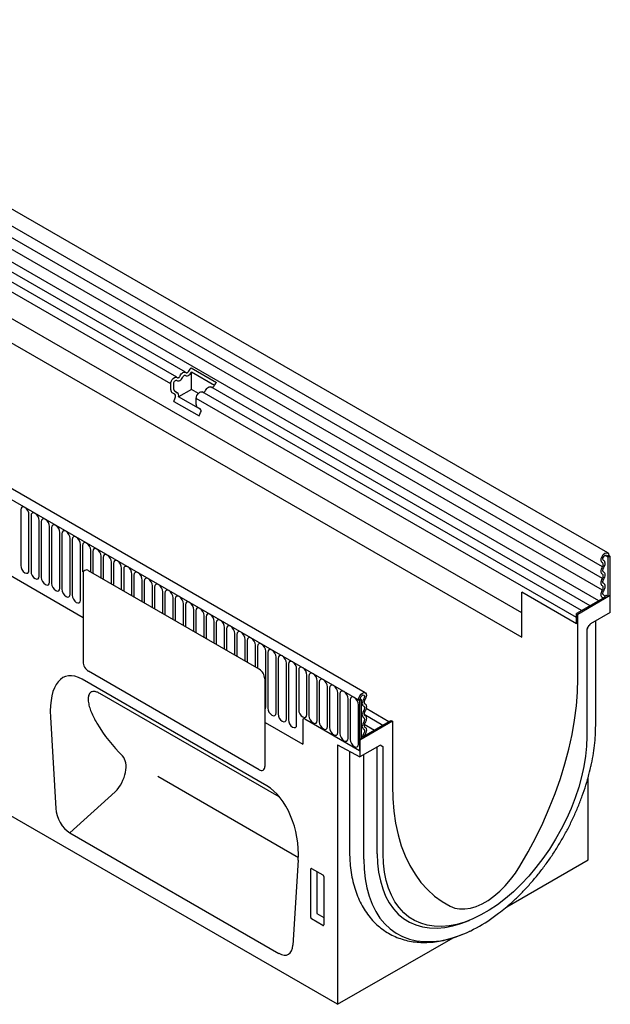
# Model space of a CAD drawing. Units: millimetres. Extents: x 4029 to 5430, y 3042 to 5087.
# Drawn here: x 4593 to 4863, y 3666 to 4116 of the extents above; entities that cross this region are included whole.
import ezdxf

# ---------------------------------------------------------------- set-up
doc = ezdxf.new("R2010")
doc.units = ezdxf.units.MM
doc.header["$LTSCALE"] = 10
doc.layers.add('DUENN-18', color=10, linetype='Continuous')
doc.layers.add('SICHTBAR', color=10, linetype='Continuous')

msp = doc.modelspace()

# ---------------------------------------------------------------- linework, layer by layer
at = {"layer": 'DUENN-18'}
for p, q in [((4859.87, 3865.84), (4436.88, 4110.03)), ((4859.87, 3860.55), (4436.88, 4104.73)), ((4859.87, 3855.25), (4436.88, 4099.43)), ((4858.16, 3850.38), (4435.65, 4094.29)), ((4665.19, 3952.68), (4427.77, 4089.74)), ((4669.13, 3954.96), (4431.71, 4092.01)), ((4662.41, 3949.74), (4424.99, 4086.8)), ((4822.95, 3844.8), (4450.02, 4060.08)), ((4325.29, 4049.13), (4748.28, 3804.94)), ((4450.02, 4048.95), (4822.95, 3833.67)), ((4350.74, 3999.48), (4622.26, 3842.74)), ((4671.74, 3957), (4683.36, 3950.29)), ((4671.87, 3955.15), (4682.34, 3949.1)), ((4671.87, 3947.14), (4671.87, 3955.15)), ((4662.41, 3946.98), (4662.41, 3949.74)), ((4663.81, 3947.15), (4663.81, 3949.91)), ((4664.24, 3944.91), (4663.03, 3945.61)), ((4665.39, 3945.63), (4664.18, 3946.33)), ((4664.84, 3945.94), (4665.39, 3945.63)), ((4671.87, 3947.14), (4665.97, 3943.74)), ((4675.01, 3945.33), (4671.87, 3947.14)), ((4850.29, 3845.83), (4676.82, 3945.97)), ((4854.22, 3848.1), (4680.75, 3948.25)), ((4663.83, 3941.67), (4664.44, 3943.25)), ((4663.83, 3941.67), (4675.45, 3934.96)), ((4676.15, 3937.86), (4665.97, 3943.74)), ((4674.03, 3940.27), (4674.03, 3943.03)), ((4847.98, 3842.61), (4674.03, 3943.03)), ((4675.86, 3938.19), (4674.65, 3938.89)), ((4675.45, 3934.96), (4676.07, 3936.54)), ((4593.75, 3891.94), (4593.75, 3866.47)), ((4597.54, 3864.28), (4597.54, 3889.76)), ((4598.46, 3889.23), (4598.46, 3863.75)), ((4602.25, 3861.56), (4602.25, 3887.04)), ((4603.17, 3886.51), (4603.17, 3861.03)), ((4606.96, 3858.84), (4606.96, 3884.32)), ((4607.88, 3883.79), (4607.88, 3858.31)), ((4611.67, 3856.13), (4611.67, 3881.6)), ((4612.59, 3881.07), (4612.59, 3855.59)), ((4616.38, 3853.41), (4616.38, 3878.88)), ((4617.3, 3878.35), (4617.3, 3852.88)), ((4621.09, 3850.69), (4621.09, 3876.16)), ((4622.01, 3875.63), (4622.01, 3863.66)), ((4625.8, 3863.72), (4625.8, 3873.45)), ((4626.72, 3872.91), (4626.72, 3863.19)), ((4630.51, 3861), (4630.51, 3870.73)), ((4631.43, 3870.2), (4631.43, 3860.47)), ((4861.98, 3870.58), (4861.03, 3871.14)), ((4862.83, 3871.07), (4861.98, 3870.58)), ((4862.4, 3870.34), (4861.98, 3870.58)), ((4862.4, 3870.34), (4863.25, 3870.83)), ((4862.4, 3870.34), (4862.4, 3852.33)), ((4702.87, 3819.03), (4624.8, 3864.1)), ((4635.22, 3858.28), (4635.22, 3868.01)), ((4636.14, 3867.48), (4636.14, 3857.75)), ((4639.93, 3855.57), (4639.93, 3865.29)), ((4640.85, 3864.76), (4640.85, 3855.03)), ((4622.26, 3862.63), (4622.26, 3822.46)), ((4644.64, 3852.85), (4644.64, 3862.57)), ((4645.56, 3862.04), (4645.56, 3852.31)), ((4649.34, 3850.13), (4649.34, 3859.85)), ((4650.27, 3859.32), (4650.27, 3849.6)), ((4654.05, 3847.41), (4654.05, 3857.13)), ((4654.98, 3856.6), (4654.98, 3846.88)), ((4658.76, 3844.69), (4658.76, 3854.42)), ((4659.68, 3853.88), (4659.68, 3844.16)), ((4663.47, 3841.97), (4663.47, 3851.7)), ((4664.39, 3851.16), (4664.39, 3841.44)), ((4822.95, 3833.67), (4822.95, 3854.3)), ((4847.98, 3839.85), (4822.95, 3854.3)), ((4861.07, 3852.06), (4847.98, 3844.5)), ((4861.94, 3852.6), (4862.4, 3852.33)), ((4863.25, 3852.82), (4862.4, 3852.33)), ((4668.18, 3839.25), (4668.18, 3848.98)), ((4669.1, 3848.45), (4669.1, 3838.72)), ((4672.89, 3836.53), (4672.89, 3846.26)), ((4673.81, 3845.73), (4673.81, 3836)), ((4677.6, 3833.82), (4677.6, 3843.54)), ((4678.52, 3843.01), (4678.52, 3833.28)), ((4847.98, 3839.85), (4847.98, 3844.5)), ((4847.98, 3844.5), (4848.62, 3844.13)), ((4682.31, 3831.1), (4682.31, 3840.82)), ((4683.23, 3840.29), (4683.23, 3830.57)), ((4687.02, 3828.38), (4687.02, 3838.1)), ((4687.94, 3837.57), (4687.94, 3827.85)), ((4691.73, 3825.66), (4691.73, 3835.39)), ((4692.65, 3834.85), (4692.65, 3825.13)), ((4696.44, 3822.94), (4696.44, 3832.67)), ((4697.36, 3832.13), (4697.36, 3822.41)), ((4701.15, 3820.22), (4701.15, 3829.95)), ((4702.07, 3829.42), (4702.07, 3819.69)), ((4705.86, 3801.75), (4705.86, 3827.23)), ((4706.78, 3826.7), (4706.78, 3801.22)), ((4710.57, 3799.03), (4710.57, 3824.51)), ((4711.49, 3823.98), (4711.49, 3798.5)), ((4715.28, 3796.32), (4715.28, 3821.79)), ((4716.2, 3821.26), (4716.2, 3795.78)), ((4719.98, 3793.6), (4719.98, 3819.07)), ((4702.87, 3772.98), (4624.8, 3818.05)), ((4705.41, 3814.63), (4705.41, 3774.45)), ((4720.91, 3818.54), (4720.91, 3800.41)), ((4724.69, 3798.23), (4724.69, 3816.35)), ((4725.62, 3815.82), (4725.62, 3797.7)), ((4729.4, 3795.51), (4729.4, 3813.64)), ((4730.32, 3813.1), (4730.32, 3794.98)), ((4734.11, 3792.79), (4734.11, 3810.92)), ((4735.03, 3810.39), (4735.03, 3792.26)), ((4711.92, 3760.56), (4629.9, 3807.91)), ((4738.82, 3790.07), (4738.82, 3808.2)), ((4739.74, 3807.67), (4739.74, 3789.54)), ((4743.53, 3787.35), (4743.53, 3805.48)), ((4748.28, 3804.94), (4749.13, 3805.43)), ((4749.13, 3805.43), (4749.55, 3805.19)), ((4744.45, 3804.95), (4744.45, 3786.82)), ((4748.24, 3784.63), (4748.24, 3802.76)), ((4748.28, 3804.94), (4748.7, 3804.7)), ((4749.55, 3805.19), (4748.7, 3804.7)), ((4748.7, 3804.7), (4748.7, 3781.8)), ((4749.55, 3805.19), (4749.55, 3787.19)), ((4762.17, 3794.96), (4751.76, 3800.97)), ((4750.88, 3798.37), (4759.48, 3793.41)), ((4705.58, 3794.64), (4722.82, 3784.68)), ((4722.82, 3795.76), (4722.82, 3784.68)), ((4723.67, 3796.25), (4748.7, 3781.8)), ((4750.03, 3787.95), (4763.13, 3795.51)), ((4750.94, 3793.79), (4755.54, 3791.13)), ((4763.13, 3795.51), (4763.76, 3795.15)), ((4750.03, 3787.95), (4749.55, 3788.23)), ((4749.55, 3787.19), (4748.7, 3786.7)), ((4748.7, 3786.7), (4748.7, 3781.8)), ((4748.91, 3786.57), (4748.7, 3786.7)), ((4756.88, 3734.53), (4756.88, 3783.43)), ((4744.14, 3781.44), (4744.14, 3735.97)), ((4750.65, 3732.08), (4750.65, 3779.84)), ((4656.46, 3769.98), (4720.8, 3732.83)), ((4637, 3762.84), (4616.25, 3744.11)), ((4726.43, 3705.38), (4726.43, 3727.54)), ((4726.85, 3727.78), (4731.95, 3724.84)), ((4729.28, 3726.38), (4729.28, 3707.13)), ((4732.37, 3724.11), (4732.37, 3701.95)), ((4729.28, 3707.13), (4732.37, 3705.35)), ((4731.97, 3701.68), (4726.83, 3704.65))]:
    msp.add_line(p, q, dxfattribs=at)
at = {"layer": 'DUENN-18', "flags": 128}
for points in [[(4666.65, 3953.28), (4666.91, 3953.76), (4667.23, 3954.2), (4667.59, 3954.57), (4667.98, 3954.84), (4668.36, 3955.01), (4668.73, 3955.06), (4669.05, 3955), (4669.31, 3954.82)], [(4669.17, 3953.53), (4669.43, 3953.35), (4669.75, 3953.28), (4670.11, 3953.34), (4670.5, 3953.5), (4670.88, 3953.78), (4671.25, 3954.15), (4671.57, 3954.58), (4671.83, 3955.07)], [(4669.31, 3954.82), (4669.43, 3954.73), (4669.59, 3954.7), (4669.76, 3954.72), (4669.95, 3954.8), (4670.13, 3954.94), (4670.31, 3955.11), (4670.46, 3955.32), (4670.58, 3955.55)], [(4662.41, 3949.74), (4662.49, 3950.37), (4662.72, 3951.04), (4663.08, 3951.66), (4663.54, 3952.19), (4664.05, 3952.57), (4664.55, 3952.77), (4665.01, 3952.76), (4665.37, 3952.54)], [(4663.81, 3949.91), (4663.84, 3950.22), (4663.96, 3950.53), (4664.13, 3950.84), (4664.35, 3951.09), (4664.59, 3951.27), (4664.84, 3951.37), (4665.06, 3951.36), (4665.23, 3951.26)], [(4665.23, 3951.26), (4665.49, 3951.07), (4665.81, 3951.01), (4666.17, 3951.06), (4666.56, 3951.23), (4666.94, 3951.51), (4667.31, 3951.87), (4667.63, 3952.31), (4667.89, 3952.79)], [(4665.37, 3952.54), (4665.49, 3952.45), (4665.65, 3952.42), (4665.82, 3952.45), (4666.01, 3952.53), (4666.19, 3952.66), (4666.37, 3952.84), (4666.52, 3953.05), (4666.65, 3953.28)], [(4667.89, 3952.79), (4668.01, 3953.03), (4668.17, 3953.23), (4668.34, 3953.41), (4668.53, 3953.54), (4668.71, 3953.62), (4668.89, 3953.65), (4669.04, 3953.62), (4669.17, 3953.53)], [(4674.03, 3943.03), (4674.11, 3943.66), (4674.35, 3944.32), (4674.71, 3944.95), (4675.17, 3945.48), (4675.67, 3945.86), (4676.18, 3946.06), (4676.63, 3946.05), (4676.82, 3945.97)], [(4678.27, 3946.57), (4678.53, 3947.05), (4678.85, 3947.49), (4679.22, 3947.85), (4679.6, 3948.13), (4679.99, 3948.3), (4680.35, 3948.35), (4680.67, 3948.29), (4680.75, 3948.25)], [(4597.54, 3889.76), (4597.4, 3890.68), (4596.99, 3891.62), (4596.37, 3892.45), (4595.65, 3893.04), (4594.92, 3893.29), (4594.31, 3893.17), (4593.9, 3892.7), (4593.75, 3891.94)], [(4602.25, 3887.04), (4602.11, 3887.96), (4601.7, 3888.91), (4601.08, 3889.73), (4600.36, 3890.32), (4599.63, 3890.57), (4599.02, 3890.45), (4598.61, 3889.98), (4598.46, 3889.23)], [(4606.96, 3884.32), (4606.82, 3885.24), (4606.41, 3886.19), (4605.79, 3887.02), (4605.07, 3887.6), (4604.34, 3887.85), (4603.73, 3887.73), (4603.32, 3887.26), (4603.17, 3886.51)], [(4611.67, 3881.6), (4611.53, 3882.52), (4611.12, 3883.47), (4610.5, 3884.3), (4609.78, 3884.88), (4609.05, 3885.13), (4608.44, 3885.01), (4608.03, 3884.54), (4607.88, 3883.79)], [(4616.38, 3878.88), (4616.24, 3879.8), (4615.82, 3880.75), (4615.21, 3881.58), (4614.49, 3882.16), (4613.76, 3882.42), (4613.15, 3882.3), (4612.74, 3881.82), (4612.59, 3881.07)], [(4621.09, 3876.16), (4620.94, 3877.08), (4620.53, 3878.03), (4619.92, 3878.86), (4619.19, 3879.45), (4618.47, 3879.7), (4617.86, 3879.58), (4617.44, 3879.11), (4617.3, 3878.35)], [(4625.8, 3873.45), (4625.65, 3874.37), (4625.24, 3875.31), (4624.63, 3876.14), (4623.9, 3876.73), (4623.18, 3876.98), (4622.56, 3876.86), (4622.15, 3876.39), (4622.01, 3875.63)], [(4630.51, 3870.73), (4630.36, 3871.65), (4629.95, 3872.59), (4629.34, 3873.42), (4628.61, 3874.01), (4627.89, 3874.26), (4627.27, 3874.14), (4626.86, 3873.67), (4626.72, 3872.91)], [(4635.22, 3868.01), (4635.07, 3868.93), (4634.66, 3869.88), (4634.05, 3870.7), (4633.32, 3871.29), (4632.6, 3871.54), (4631.98, 3871.42), (4631.57, 3870.95), (4631.43, 3870.2)], [(4639.93, 3865.29), (4639.78, 3866.21), (4639.37, 3867.16), (4638.76, 3867.99), (4638.03, 3868.57), (4637.31, 3868.82), (4636.69, 3868.7), (4636.28, 3868.23), (4636.14, 3867.48)], [(4859.85, 3867.78), (4859.41, 3868.18), (4859.23, 3868.87), (4859.33, 3869.75), (4859.69, 3870.67), (4860.27, 3871.49), (4860.97, 3872.08), (4861.68, 3872.35), (4862.28, 3872.25)], [(4860.4, 3868.84), (4860.17, 3869.05), (4860.07, 3869.42), (4860.13, 3869.88), (4860.32, 3870.37), (4860.63, 3870.81), (4861, 3871.12), (4861.37, 3871.26), (4861.69, 3871.21), (4861.9, 3870.97), (4861.98, 3870.58)], [(4860.44, 3865.45), (4860.72, 3865.97), (4860.92, 3866.5), (4861.05, 3867.03), (4861.09, 3867.54), (4861.04, 3867.99), (4860.9, 3868.36), (4860.69, 3868.65), (4860.4, 3868.84)], [(4593.75, 3866.47), (4593.9, 3865.55), (4594.31, 3864.6), (4594.92, 3863.77), (4595.65, 3863.19), (4596.37, 3862.94), (4596.99, 3863.06), (4597.4, 3863.53), (4597.54, 3864.28)], [(4644.64, 3862.57), (4644.49, 3863.49), (4644.08, 3864.44), (4643.47, 3865.27), (4642.74, 3865.85), (4642.02, 3866.1), (4641.4, 3865.98), (4640.99, 3865.51), (4640.85, 3864.76)], [(4859.87, 3862.47), (4859.6, 3862.66), (4859.39, 3862.96), (4859.26, 3863.33), (4859.22, 3863.78), (4859.26, 3864.28), (4859.39, 3864.8), (4859.6, 3865.33), (4859.87, 3865.84)], [(4859.87, 3865.84), (4860.03, 3866.14), (4860.15, 3866.45), (4860.22, 3866.75), (4860.24, 3867.03), (4860.21, 3867.29), (4860.13, 3867.51), (4860.01, 3867.67), (4859.85, 3867.78)], [(4860.44, 3863.52), (4860.28, 3863.63), (4860.17, 3863.8), (4860.09, 3864.02), (4860.07, 3864.27), (4860.09, 3864.55), (4860.17, 3864.85), (4860.28, 3865.15), (4860.44, 3865.45)], [(4598.46, 3863.75), (4598.61, 3862.83), (4599.02, 3861.88), (4599.63, 3861.05), (4600.36, 3860.47), (4601.08, 3860.22), (4601.7, 3860.34), (4602.11, 3860.81), (4602.25, 3861.56)], [(4603.17, 3861.03), (4603.32, 3860.11), (4603.73, 3859.16), (4604.34, 3858.34), (4605.07, 3857.75), (4605.79, 3857.5), (4606.41, 3857.62), (4606.82, 3858.09), (4606.96, 3858.84)], [(4649.34, 3859.85), (4649.2, 3860.77), (4648.79, 3861.72), (4648.18, 3862.55), (4647.45, 3863.13), (4646.73, 3863.39), (4646.11, 3863.27), (4645.7, 3862.79), (4645.56, 3862.04)], [(4654.05, 3857.13), (4653.91, 3858.05), (4653.5, 3859), (4652.88, 3859.83), (4652.16, 3860.41), (4651.44, 3860.67), (4650.82, 3860.55), (4650.41, 3860.07), (4650.27, 3859.32)], [(4859.87, 3857.17), (4859.6, 3857.36), (4859.39, 3857.66), (4859.26, 3858.04), (4859.22, 3858.48), (4859.26, 3858.98), (4859.39, 3859.5), (4859.6, 3860.03), (4859.87, 3860.55)], [(4859.87, 3860.55), (4860.03, 3860.84), (4860.14, 3861.14), (4860.22, 3861.44), (4860.24, 3861.72), (4860.22, 3861.97), (4860.14, 3862.19), (4860.03, 3862.36), (4859.87, 3862.47)], [(4860.44, 3858.22), (4860.28, 3858.34), (4860.17, 3858.5), (4860.09, 3858.72), (4860.07, 3858.97), (4860.09, 3859.26), (4860.17, 3859.55), (4860.28, 3859.86), (4860.44, 3860.15)], [(4860.44, 3860.15), (4860.71, 3860.66), (4860.92, 3861.19), (4861.05, 3861.71), (4861.09, 3862.21), (4861.05, 3862.66), (4860.92, 3863.04), (4860.71, 3863.33), (4860.44, 3863.52)], [(4607.88, 3858.31), (4608.03, 3857.39), (4608.44, 3856.45), (4609.05, 3855.62), (4609.78, 3855.03), (4610.5, 3854.78), (4611.12, 3854.9), (4611.53, 3855.37), (4611.67, 3856.13)], [(4612.59, 3855.59), (4612.74, 3854.67), (4613.15, 3853.73), (4613.76, 3852.9), (4614.49, 3852.31), (4615.21, 3852.06), (4615.82, 3852.18), (4616.24, 3852.65), (4616.38, 3853.41)], [(4658.76, 3854.42), (4658.62, 3855.34), (4658.21, 3856.28), (4657.59, 3857.11), (4656.87, 3857.7), (4656.14, 3857.95), (4655.53, 3857.83), (4655.12, 3857.36), (4654.98, 3856.6)], [(4663.47, 3851.7), (4663.33, 3852.62), (4662.92, 3853.56), (4662.3, 3854.39), (4661.58, 3854.98), (4660.85, 3855.23), (4660.24, 3855.11), (4659.83, 3854.64), (4659.68, 3853.88)], [(4859.95, 3851.84), (4859.65, 3852.01), (4859.43, 3852.3), (4859.28, 3852.67), (4859.22, 3853.12), (4859.26, 3853.63), (4859.38, 3854.17), (4859.59, 3854.72), (4859.87, 3855.25)], [(4859.87, 3855.25), (4860.03, 3855.54), (4860.14, 3855.84), (4860.22, 3856.14), (4860.24, 3856.42), (4860.22, 3856.68), (4860.14, 3856.89), (4860.03, 3857.06), (4859.87, 3857.17)], [(4860.44, 3854.85), (4860.71, 3855.36), (4860.92, 3855.89), (4861.05, 3856.41), (4861.09, 3856.91), (4861.05, 3857.36), (4860.92, 3857.74), (4860.71, 3858.03), (4860.44, 3858.22)], [(4617.3, 3852.88), (4617.44, 3851.96), (4617.86, 3851.01), (4618.47, 3850.18), (4619.19, 3849.59), (4619.92, 3849.34), (4620.53, 3849.46), (4620.94, 3849.93), (4621.09, 3850.69)], [(4668.18, 3848.98), (4668.04, 3849.9), (4667.63, 3850.84), (4667.01, 3851.67), (4666.29, 3852.26), (4665.56, 3852.51), (4664.95, 3852.39), (4664.54, 3851.92), (4664.39, 3851.16)], [(4860.2, 3851.55), (4860.16, 3851.66), (4859.95, 3851.84)], [(4860.49, 3852.91), (4860.32, 3853.01), (4860.19, 3853.17), (4860.1, 3853.38), (4860.07, 3853.64), (4860.09, 3853.93), (4860.16, 3854.24), (4860.28, 3854.55), (4860.44, 3854.85)], [(4861.07, 3852.06), (4860.92, 3852.53), (4860.49, 3852.91)], [(4672.89, 3846.26), (4672.75, 3847.18), (4672.34, 3848.13), (4671.72, 3848.96), (4671, 3849.54), (4670.27, 3849.79), (4669.66, 3849.67), (4669.25, 3849.2), (4669.1, 3848.45)], [(4677.6, 3843.54), (4677.46, 3844.46), (4677.05, 3845.41), (4676.43, 3846.24), (4675.71, 3846.82), (4674.98, 3847.07), (4674.37, 3846.95), (4673.96, 3846.48), (4673.81, 3845.73)], [(4682.31, 3840.82), (4682.17, 3841.74), (4681.76, 3842.69), (4681.14, 3843.52), (4680.42, 3844.1), (4679.69, 3844.35), (4679.08, 3844.24), (4678.67, 3843.76), (4678.52, 3843.01)], [(4687.02, 3838.1), (4686.88, 3839.02), (4686.46, 3839.97), (4685.85, 3840.8), (4685.13, 3841.38), (4684.4, 3841.64), (4683.79, 3841.52), (4683.38, 3841.04), (4683.23, 3840.29)], [(4691.73, 3835.39), (4691.58, 3836.31), (4691.17, 3837.25), (4690.56, 3838.08), (4689.83, 3838.67), (4689.11, 3838.92), (4688.5, 3838.8), (4688.08, 3838.33), (4687.94, 3837.57)], [(4696.44, 3832.67), (4696.29, 3833.59), (4695.88, 3834.53), (4695.27, 3835.36), (4694.54, 3835.95), (4693.82, 3836.2), (4693.2, 3836.08), (4692.79, 3835.61), (4692.65, 3834.85)], [(4701.15, 3829.95), (4701, 3830.87), (4700.59, 3831.81), (4699.98, 3832.64), (4699.25, 3833.23), (4698.53, 3833.48), (4697.91, 3833.36), (4697.5, 3832.89), (4697.36, 3832.13)], [(4705.86, 3827.23), (4705.71, 3828.15), (4705.3, 3829.1), (4704.69, 3829.92), (4703.96, 3830.51), (4703.24, 3830.76), (4702.62, 3830.64), (4702.21, 3830.17), (4702.07, 3829.42)], [(4710.57, 3824.51), (4710.42, 3825.43), (4710.01, 3826.38), (4709.4, 3827.21), (4708.67, 3827.79), (4707.95, 3828.04), (4707.33, 3827.92), (4706.92, 3827.45), (4706.78, 3826.7)], [(4715.28, 3821.79), (4715.13, 3822.71), (4714.72, 3823.66), (4714.11, 3824.49), (4713.38, 3825.07), (4712.66, 3825.32), (4712.04, 3825.2), (4711.63, 3824.73), (4711.49, 3823.98)], [(4719.98, 3819.07), (4719.84, 3819.99), (4719.43, 3820.94), (4718.82, 3821.77), (4718.09, 3822.35), (4717.37, 3822.61), (4716.75, 3822.49), (4716.34, 3822.01), (4716.2, 3821.26)], [(4724.69, 3816.35), (4724.55, 3817.27), (4724.14, 3818.22), (4723.52, 3819.05), (4722.8, 3819.63), (4722.08, 3819.89), (4721.46, 3819.77), (4721.05, 3819.29), (4720.91, 3818.54)], [(4729.4, 3813.64), (4729.26, 3814.56), (4728.85, 3815.5), (4728.23, 3816.33), (4727.51, 3816.92), (4726.78, 3817.17), (4726.17, 3817.05), (4725.76, 3816.58), (4725.62, 3815.82)], [(4734.11, 3810.92), (4733.97, 3811.84), (4733.56, 3812.78), (4732.94, 3813.61), (4732.22, 3814.2), (4731.49, 3814.45), (4730.88, 3814.33), (4730.47, 3813.86), (4730.32, 3813.1)], [(4738.82, 3808.2), (4738.68, 3809.12), (4738.27, 3810.07), (4737.65, 3810.89), (4736.93, 3811.48), (4736.2, 3811.73), (4735.59, 3811.61), (4735.18, 3811.14), (4735.03, 3810.39)], [(4743.53, 3805.48), (4743.39, 3806.4), (4742.98, 3807.35), (4742.36, 3808.18), (4741.64, 3808.76), (4740.91, 3809.01), (4740.3, 3808.89), (4739.89, 3808.42), (4739.74, 3807.67)], [(4748.24, 3802.76), (4748.1, 3803.68), (4747.69, 3804.63), (4747.07, 3805.46), (4746.35, 3806.04), (4745.62, 3806.29), (4745.01, 3806.17), (4744.6, 3805.7), (4744.45, 3804.95)], [(4748.28, 3804.94), (4748.42, 3805.84), (4748.82, 3806.76), (4749.43, 3807.55), (4750.13, 3808.1), (4750.83, 3808.31), (4751.36, 3808.19)], [(4749.13, 3805.43), (4749.2, 3805.91), (4749.42, 3806.39), (4749.73, 3806.81), (4750.11, 3807.1), (4750.48, 3807.22), (4750.78, 3807.14), (4750.98, 3806.87), (4751.03, 3806.47), (4750.94, 3805.99), (4750.7, 3805.51)], [(4750.7, 3805.51), (4750.42, 3804.99), (4750.2, 3804.46), (4750.07, 3803.92), (4750.02, 3803.42), (4750.06, 3802.96), (4750.18, 3802.57), (4750.39, 3802.27), (4750.67, 3802.07)], [(4705.58, 3800.78), (4705.71, 3801), (4705.86, 3801.75)], [(4706.78, 3801.22), (4706.92, 3800.3), (4707.33, 3799.35), (4707.95, 3798.53), (4708.67, 3797.94), (4709.4, 3797.69), (4710.01, 3797.81), (4710.42, 3798.28), (4710.57, 3799.03)], [(4750.67, 3802.07), (4750.82, 3801.96), (4750.94, 3801.8), (4751.01, 3801.58), (4751.03, 3801.33), (4751.01, 3801.04), (4750.94, 3800.74), (4750.82, 3800.44), (4750.67, 3800.15)], [(4711.49, 3798.5), (4711.63, 3797.58), (4712.04, 3796.64), (4712.66, 3795.81), (4713.38, 3795.22), (4714.11, 3794.97), (4714.72, 3795.09), (4715.13, 3795.56), (4715.28, 3796.32)], [(4720.91, 3800.41), (4721.05, 3799.49), (4721.46, 3798.55), (4722.08, 3797.72), (4722.8, 3797.13), (4723.52, 3796.88), (4724.14, 3797), (4724.55, 3797.47), (4724.69, 3798.23)], [(4725.62, 3797.7), (4725.76, 3796.78), (4726.17, 3795.83), (4726.78, 3795), (4727.51, 3794.41), (4728.23, 3794.16), (4728.85, 3794.28), (4729.26, 3794.75), (4729.4, 3795.51)], [(4750.67, 3800.15), (4750.39, 3799.64), (4750.19, 3799.11), (4750.06, 3798.59), (4750.02, 3798.09), (4750.06, 3797.64), (4750.19, 3797.26), (4750.39, 3796.97), (4750.67, 3796.78)], [(4750.67, 3796.78), (4750.82, 3796.66), (4750.94, 3796.5), (4751.01, 3796.28), (4751.03, 3796.03), (4751.01, 3795.74), (4750.94, 3795.45), (4750.82, 3795.14), (4750.67, 3794.85)], [(4716.2, 3795.78), (4716.34, 3794.86), (4716.75, 3793.92), (4717.37, 3793.09), (4718.09, 3792.5), (4718.82, 3792.25), (4719.43, 3792.37), (4719.84, 3792.84), (4719.98, 3793.6)], [(4730.32, 3794.98), (4730.47, 3794.06), (4730.88, 3793.11), (4731.49, 3792.28), (4732.22, 3791.7), (4732.94, 3791.44), (4733.56, 3791.56), (4733.97, 3792.04), (4734.11, 3792.79)], [(4735.03, 3792.26), (4735.18, 3791.34), (4735.59, 3790.39), (4736.2, 3789.56), (4736.93, 3788.98), (4737.65, 3788.73), (4738.27, 3788.85), (4738.68, 3789.32), (4738.82, 3790.07)], [(4750.67, 3794.85), (4750.39, 3794.34), (4750.19, 3793.81), (4750.06, 3793.29), (4750.02, 3792.79), (4750.06, 3792.34), (4750.19, 3791.96), (4750.39, 3791.67), (4750.67, 3791.48)], [(4739.74, 3789.54), (4739.89, 3788.62), (4740.3, 3787.67), (4740.91, 3786.84), (4741.64, 3786.26), (4742.36, 3786.01), (4742.98, 3786.13), (4743.39, 3786.6), (4743.53, 3787.35)], [(4750.62, 3789.48), (4750.19, 3788.61), (4750.03, 3787.95)], [(4750.67, 3791.48), (4750.83, 3791.36), (4750.94, 3791.19), (4751.01, 3790.96), (4751.03, 3790.69), (4751, 3790.4), (4750.92, 3790.09), (4750.79, 3789.78), (4750.62, 3789.48)], [(4744.45, 3786.82), (4744.6, 3785.9), (4745.01, 3784.95), (4745.62, 3784.13), (4746.35, 3783.54), (4747.07, 3783.29), (4747.69, 3783.41), (4748.1, 3783.88), (4748.24, 3784.63)], [(4756.88, 3734.53), (4757.03, 3730.18), (4757.5, 3726.03), (4758.27, 3722.12), (4759.34, 3718.47), (4760.7, 3715.1), (4762.36, 3712.03), (4764.28, 3709.29), (4766.47, 3706.89), (4768.91, 3704.86), (4771.57, 3703.19), (4774.46, 3701.9), (4777.54, 3701.01), (4780.79, 3700.51), (4784.2, 3700.41), (4787.74, 3700.71), (4791.4, 3701.42), (4795.14, 3702.51), (4798.94, 3703.99), (4799.11, 3704.07)], [(4750.65, 3732.08), (4750.81, 3727.48), (4751.27, 3723.09), (4752.05, 3718.93), (4753.12, 3715.02), (4754.5, 3711.4), (4756.16, 3708.07), (4758.1, 3705.07), (4760.31, 3702.41), (4762.78, 3700.1), (4765.48, 3698.15), (4768.41, 3696.59), (4771.55, 3695.41), (4774.87, 3694.63), (4778.36, 3694.25), (4782.01, 3694.27), (4785.78, 3694.69), (4789.65, 3695.51), (4791.23, 3695.95)]]:
    msp.add_lwpolyline(points, dxfattribs=at)
at = {"layer": 'DUENN-18'}
for centre, radius, start, end in [((4673.9, 3954.1), 3.62, 126.6117, 156.3108), ((4673.55, 3954.29), 1.89, 152.8885, 155.6187), ((4685.52, 3947.39), 3.62, 126.6117, 156.3108), ((4663.91, 3946.83), 1.51, 174.3796, 234.302), ((4664.71, 3947.06), 0.906, 174.3796, 234.302), ((4664.27, 3944.25), 1.77, 343.1465, 50.9202), ((4677.05, 3946.99), 1.29, 279.6792, 341.16), ((4680.99, 3949.26), 1.29, 279.6792, 341.16), ((4663.29, 3943.95), 1.35, 328.7012, 45.2148), ((4675.53, 3940.12), 1.51, 174.3796, 234.302), ((4674.91, 3937.24), 1.35, 328.7012, 45.2148), ((4623.81, 3862.88), 1.57, 50.7967, 189.214), ((4860.9, 3855.73), 3.07, 268.8229, 278.7059), ((4861.52, 3851.78), 0.921, 62.6428, 99.7711), ((4627.78, 3822.71), 5.53, 182.6055, 237.3945), ((4699.89, 3814.37), 5.53, 2.6055, 57.3945), ((4723.34, 3795.84), 0.524, 50.7967, 189.214), ((4703.86, 3774.2), 1.57, 230.7967, 9.214)]:
    msp.add_arc(centre, radius, start, end, dxfattribs=at)
for centre, major_axis, ratio, start_param, end_param in [((4729.42, 3880.43), (83.05, 106.43), 0.723292, 2.866828, 3.059675), ((4633.18, 3769.79), (6.2, 10.27), 0.605721, 4.375043, 6.112168), ((4726.86, 3727.28), (-0.309, 0.536), 0.560226, 5.512943, 7.053581), ((4731.94, 3724.35), (-0.3, 0.52), 0.595062, 3.942156, 5.482794), ((4726.86, 3705.17), (-0.262, 0.555), 0.616456, 0.91829, 2.415633), ((4731.94, 3702.24), (-0.294, 0.591), 0.533247, 2.464789, 3.962133)]:
    msp.add_ellipse(centre, major_axis=major_axis, ratio=ratio, start_param=start_param, end_param=end_param, dxfattribs=at)
for points, knots in [([(4629.9, 3807.91), (4629.41, 3808.19), (4628.94, 3808.42), (4628.28, 3808.64), (4628.07, 3808.7), (4627.65, 3808.78), (4627.45, 3808.81), (4626.89, 3808.83), (4626.55, 3808.78), (4626.12, 3808.62), (4625.98, 3808.55), (4625.73, 3808.39), (4625.62, 3808.3), (4625.31, 3807.99), (4625.14, 3807.75), (4624.88, 3807.19), (4624.78, 3806.89), (4624.65, 3806.23), (4624.62, 3805.88), (4624.6, 3805.15), (4624.62, 3804.77), (4624.74, 3803.61), (4624.91, 3802.81), (4625.36, 3801.16), (4625.65, 3800.32), (4626.34, 3798.62), (4626.74, 3797.76), (4627.61, 3796.02), (4628.09, 3795.16), (4628.6, 3794.29)], [0, 0, 0, 0, 0.0625, 0.0625, 0.09375, 0.09375, 0.125, 0.125, 0.1875, 0.1875, 0.21875, 0.21875, 0.25, 0.25, 0.3125, 0.3125, 0.375, 0.375, 0.4375, 0.4375, 0.5, 0.5, 0.625, 0.625, 0.75, 0.75, 0.875, 0.875, 1, 1, 1, 1]), ([(4816.13, 3710.24), (4817.15, 3711.1), (4819.39, 3713.11), (4822.8, 3716.41), (4826.32, 3720.15), (4829.72, 3724.12), (4832.98, 3728.27), (4836.08, 3732.6), (4839.02, 3737.08), (4841.77, 3741.69), (4844.33, 3746.41), (4846.67, 3751.22), (4848.8, 3756.08), (4850.7, 3760.99), (4852.18, 3765.4), (4853, 3768.17), (4853.31, 3769.29)], [0.0491737, 0.0491737, 0.0491737, 0.0491737, 0.0918265, 0.1438176, 0.1957651, 0.2476737, 0.2995499, 0.3514011, 0.4032354, 0.4550613, 0.5068873, 0.5587204, 0.6105681, 0.6624395, 0.7143431, 0.7500422, 0.7500422, 0.7500422, 0.7500422]), ([(4744.15, 3735.84), (4744.36, 3730.75), (4744.49, 3728.47), (4745.04, 3724.86), (4745.92, 3720.75), (4747.11, 3716.86), (4748.59, 3713.22), (4750.36, 3709.84), (4752.39, 3706.75), (4754.66, 3703.97), (4757.17, 3701.51), (4759.88, 3699.39), (4762.78, 3697.61), (4765.86, 3696.16), (4769.08, 3695.06), (4772.46, 3694.31), (4775.96, 3693.9), (4779.58, 3693.84), (4783.31, 3694.14), (4787.13, 3694.79), (4791.02, 3695.8), (4794.96, 3697.19), (4797.69, 3698.29), (4799.09, 3699.01), (4799.17, 3699.05)], [0, 0, 0, 0, 0.026804, 0.077498, 0.1281, 0.178492, 0.228536, 0.278085, 0.327018, 0.37527, 0.422858, 0.469879, 0.516504, 0.562946, 0.60938, 0.656012, 0.703042, 0.750613, 0.7988, 0.847604, 0.896962, 0.946762, 0.99688, 1, 1, 1, 1])]:
    msp.add_open_spline(points, degree=3, knots=knots, dxfattribs=at)
at = {"layer": 'SICHTBAR'}
for p, q in [((4862.3, 3872.24), (4439.31, 4116.43)), ((4751.36, 3808.19), (4328.36, 4052.38)), ((4738.73, 3665.56), (4315.32, 3909.99)), ((4863.25, 3870.83), (4862.83, 3871.07)), ((4863.25, 3870.83), (4863.25, 3852.82)), ((4863.46, 3852.7), (4848.62, 3844.13)), ((4863.46, 3852.7), (4863.25, 3852.82)), ((4863.46, 3844.96), (4863.46, 3852.7)), ((4848.62, 3814.73), (4848.62, 3844.13)), ((4848.62, 3814.73), (4848.62, 3844.13)), ((4863.46, 3844.96), (4854.37, 3839.71)), ((4852.74, 3836.9), (4852.74, 3788.16)), ((4852.99, 3837.73), (4853.77, 3839.08)), ((4856.78, 3793.21), (4856.78, 3841.1)), ((4706.31, 3765.61), (4621.81, 3814.38)), ((4607.38, 3797.06), (4609.82, 3755.29)), ((4763.76, 3795.15), (4748.91, 3786.57)), ((4763.76, 3795.15), (4763.76, 3765.75)), ((4856.76, 3792.15), (4856.78, 3793.21)), ((4738.73, 3784.4), (4748.91, 3778.83)), ((4738.73, 3784.4), (4738.73, 3665.56)), ((4748.91, 3786.57), (4748.91, 3778.83)), ((4758.01, 3784.08), (4748.91, 3778.83)), ((4758.61, 3784.14), (4759.39, 3783.69)), ((4759.63, 3734.41), (4759.63, 3783.14)), ((4853.28, 3731.69), (4853.28, 3769.3)), ((4616.25, 3744.11), (4711.88, 3688.9)), ((4720.74, 3731.61), (4718.3, 3692.67)), ((4816.13, 3710.24), (4853.28, 3731.69)), ((4738.73, 3665.56), (4791.51, 3696.03))]:
    msp.add_line(p, q, dxfattribs=at)
at = {"layer": 'SICHTBAR', "flags": 128}
for points in [[(4862.28, 3872.25), (4862.69, 3871.8), (4862.83, 3871.07)], [(4822.16, 3728.87), (4825.89, 3735.32), (4829.37, 3741.9), (4832.6, 3748.57), (4835.56, 3755.31), (4838.24, 3762.09), (4840.64, 3768.9), (4842.73, 3775.69), (4844.51, 3782.44), (4845.98, 3789.13), (4847.13, 3795.73), (4847.95, 3802.22), (4848.45, 3808.56), (4848.62, 3814.73)], [(4751.35, 3808.19), (4751.41, 3808.16), (4751.78, 3807.66), (4751.88, 3806.9), (4751.7, 3805.99), (4751.26, 3805.09)], [(4751.26, 3805.09), (4751.09, 3804.79), (4750.97, 3804.49), (4750.89, 3804.18), (4750.87, 3803.89), (4750.89, 3803.63), (4750.96, 3803.41), (4751.08, 3803.24), (4751.23, 3803.13)], [(4751.23, 3803.13), (4751.51, 3802.93), (4751.71, 3802.64), (4751.84, 3802.26), (4751.88, 3801.82), (4751.84, 3801.32), (4751.71, 3800.79), (4751.51, 3800.27), (4751.23, 3799.75)], [(4751.23, 3799.75), (4751.08, 3799.46), (4750.96, 3799.16), (4750.89, 3798.86), (4750.87, 3798.58), (4750.89, 3798.32), (4750.96, 3798.11), (4751.08, 3797.94), (4751.23, 3797.83)], [(4751.23, 3797.83), (4751.51, 3797.64), (4751.71, 3797.34), (4751.84, 3796.96), (4751.88, 3796.52), (4751.84, 3796.02), (4751.71, 3795.5), (4751.51, 3794.97), (4751.23, 3794.45)], [(4751.23, 3794.45), (4751.08, 3794.16), (4750.96, 3793.86), (4750.89, 3793.56), (4750.87, 3793.28), (4750.89, 3793.03), (4750.96, 3792.81), (4751.08, 3792.64), (4751.23, 3792.53)], [(4751.23, 3792.53), (4751.52, 3792.33), (4751.72, 3792.02), (4751.85, 3791.63), (4751.88, 3791.16), (4751.83, 3790.64), (4751.68, 3790.1), (4751.45, 3789.55), (4751.15, 3789.03)], [(4751.15, 3789.03), (4750.95, 3788.61), (4750.9, 3788.46)], [(4852.74, 3788.16), (4852.59, 3783.75), (4852.14, 3779.19), (4851.39, 3774.52), (4850.35, 3769.76), (4849.02, 3764.94), (4847.41, 3760.1), (4845.54, 3755.27), (4843.41, 3750.48), (4841.04, 3745.75), (4838.44, 3741.13), (4835.63, 3736.64), (4832.64, 3732.31), (4829.47, 3728.17), (4826.15, 3724.24), (4822.7, 3720.55), (4819.14, 3717.13), (4815.5, 3713.99), (4811.8, 3711.16), (4808.06, 3708.65), (4804.31, 3706.49), (4800.58, 3704.68), (4796.88, 3703.24), (4793.24, 3702.17), (4789.68, 3701.49), (4786.23, 3701.2), (4782.91, 3701.29), (4779.74, 3701.78), (4776.75, 3702.65), (4773.94, 3703.9), (4771.34, 3705.52), (4768.97, 3707.51), (4766.84, 3709.84), (4764.97, 3712.51), (4763.36, 3715.49), (4762.03, 3718.77), (4760.99, 3722.33), (4760.24, 3726.14), (4759.79, 3730.17), (4759.63, 3734.41)], [(4763.76, 3765.75), (4763.93, 3759.77), (4764.42, 3753.99), (4765.25, 3748.46), (4766.4, 3743.19), (4767.87, 3738.19), (4769.65, 3733.5), (4771.74, 3729.13), (4774.13, 3725.09), (4776.82, 3721.4), (4779.78, 3718.07), (4783.01, 3715.13), (4786.49, 3712.58), (4790.21, 3710.43)], [(4756.88, 3734.53), (4757.03, 3730.18), (4757.5, 3726.03), (4758.27, 3722.12), (4759.34, 3718.47), (4760.7, 3715.1), (4762.36, 3712.03), (4764.28, 3709.29), (4766.47, 3706.89), (4768.91, 3704.86), (4771.57, 3703.19), (4774.46, 3701.9), (4777.54, 3701.01), (4780.79, 3700.51), (4784.2, 3700.41), (4787.74, 3700.71), (4791.4, 3701.42), (4795.14, 3702.51), (4798.94, 3703.99), (4799.11, 3704.07)], [(4790.21, 3710.43), (4792.29, 3709.62), (4794.55, 3709.22), (4796.97, 3709.21), (4799.52, 3709.62), (4802.15, 3710.42), (4804.84, 3711.61), (4807.54, 3713.17), (4810.23, 3715.08), (4812.86, 3717.32), (4815.41, 3719.86), (4817.82, 3722.65), (4820.09, 3725.67), (4822.16, 3728.87)]]:
    msp.add_lwpolyline(points, dxfattribs=at)
at = {"layer": 'SICHTBAR'}
msp.add_arc((4770.94, 3759.3), 66.52, 287.7544, 308.4866, dxfattribs=at)
for centre, major_axis, ratio, start_param, end_param in [((4853.59, 3837.38), (0.6, 1.04), 0.577777, 1.571058, 2.35577), ((4854.37, 3838.73), (0.6, 1.04), 0.577777, 0.785659, 1.571058), ((4624.78, 3784.96), (-10.6, 30.69), 0.453028, 5.802065, 7.298581), ((4758.01, 3783.1), (0.6, 1.04), 0.576986, 0.000261, 0.784974), ((4758.79, 3782.65), (0.6, 1.04), 0.576986, 5.498049, 6.283447), ((4703.35, 3739.6), (-5.35, 27.66), 0.601735, 4.305589, 5.802105), ((4616.66, 3752.52), (-4.18, 8.94), 0.607961, 0.990261, 2.424991), ((4711.46, 3697.79), (-4.61, 9.4), 0.539819, 2.46434, 3.899069)]:
    msp.add_ellipse(centre, major_axis=major_axis, ratio=ratio, start_param=start_param, end_param=end_param, dxfattribs=at)
for points, knots in [([(4853.31, 3769.29), (4854.46, 3773.83), (4855.04, 3776.39), (4855.8, 3780.55), (4856.41, 3785.3), (4856.72, 3789.17), (4856.75, 3791.41), (4856.76, 3792.15)], [0.7881909, 0.7881909, 0.7881909, 0.7881909, 0.8182805, 0.8703291, 0.9224381, 0.9746092, 1, 1, 1, 1]), ([(4812.34, 3707.24), (4813.52, 3708.14), (4814.52, 3708.91), (4815.5, 3709.72), (4816.13, 3710.24)], [0, 0, 0, 0, 0.03978987, 0.0408096, 0.0408096, 0.0408096, 0.0408096])]:
    msp.add_open_spline(points, degree=3, knots=knots, dxfattribs=at)

doc.saveas('drawing.dxf')
